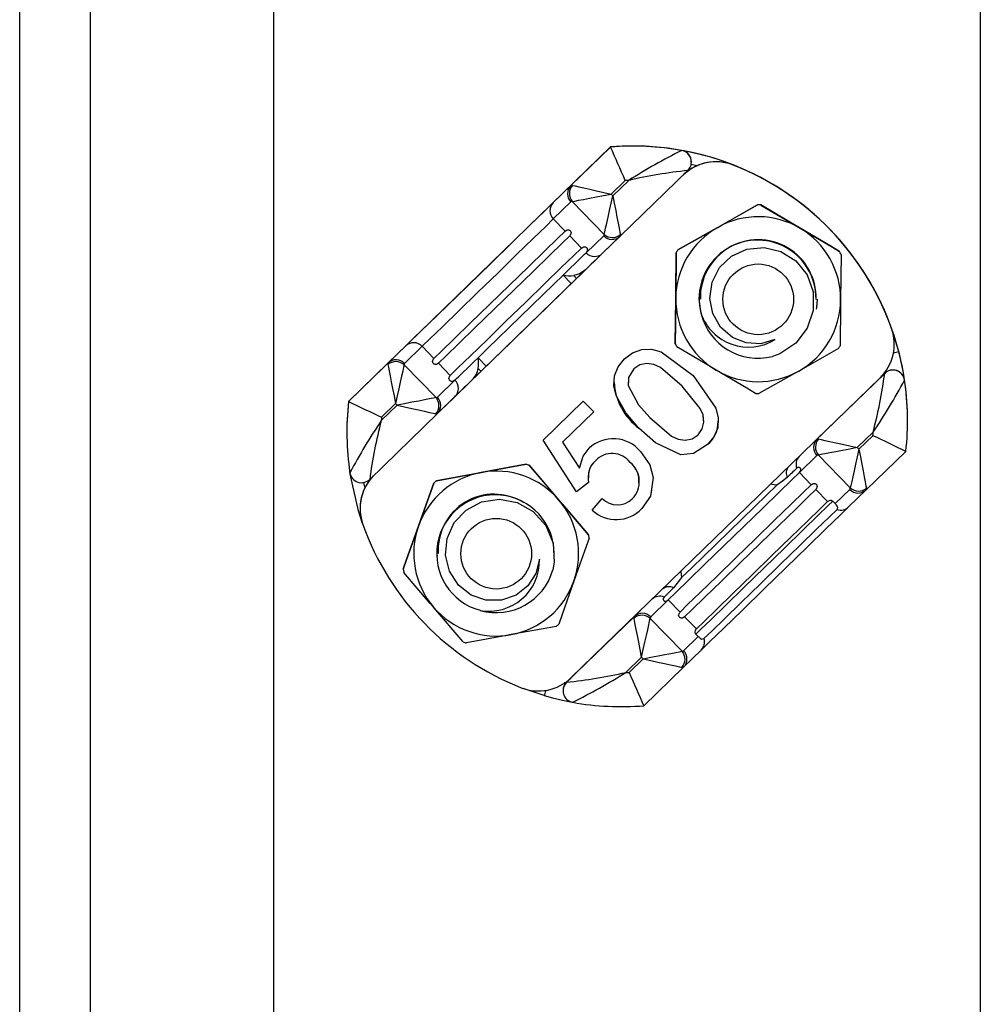
# Model space of a CAD drawing. Extents: x 228 to 448, y 105 to 295.
# Drawn here: x 285 to 293, y 181 to 189 of the extents above; entities that cross this region are included whole.
import ezdxf

# ---------------------------------------------------------------- set-up
doc = ezdxf.new("R2010")
doc.units = 0
doc.header["$MEASUREMENT"] = 0
doc.layers.get('0').update_dxf_attribs({"linetype": 'CONTINUOUS'})

# ---------------------------------------------------------------- blocks, each defined once
blk = doc.blocks.new('ALÇAT')
for p, q in [((53.4575, 26.0397), (53.4575, 98.0349)), ((54.0575, 26.0397), (54.0575, 98.0349)), ((55.6135, 83.1298), (55.6135, 27.1336)), ((61.6131, 83.1298), (61.6131, 27.1336))]:
    blk.add_line(p, q)
at = {"linetype": 'Continuous'}
for p, q in [((58.4737, 81.4991), (56.2495, 79.34)), ((58.1368, 81.1714), (58.4737, 81.4984)), ((58.4737, 81.4991), (58.4737, 81.4984)), ((59.0779, 81.4693), (59.0779, 81.4697)), ((59.207, 81.3397), (59.1582, 81.3514)), ((59.1602, 81.3709), (59.1602, 81.3713)), ((59.5143, 81.3463), (59.5143, 81.346)), ((59.1299, 81.2992), (58.5547, 80.7409)), ((57.988, 81.0272), (58.1368, 81.1714)), ((58.5983, 81.2151), (58.4794, 81.0997)), ((58.4933, 81.0853), (58.6278, 81.2158)), ((58.4794, 81.0997), (58.4933, 81.0853)), ((59.9623, 81.1124), (59.9623, 81.1122)), ((58.1369, 81.0321), (57.9881, 80.8878)), ((58.4198, 80.7572), (58.1491, 81.036)), ((59.721, 81.0069), (59.3836, 80.8167)), ((59.721, 81.0068), (59.721, 81.0069)), ((59.7502, 81.0066), (59.7502, 81.0065)), ((58.088, 80.7849), (57.9881, 80.8878)), ((58.2273, 80.6414), (58.1274, 80.7443)), ((58.2667, 80.6008), (58.4155, 80.7451)), ((58.5547, 80.7409), (58.4059, 80.5967)), ((59.0463, 80.6264), (59.3836, 80.8166)), ((58.499, 80.6869), (57.0599, 79.29)), ((59.0314, 80.6014), (59.0274, 80.2142)), ((59.0314, 80.6013), (59.0314, 80.6014)), ((59.0463, 80.6266), (59.0463, 80.6264)), ((60.4169, 80.6123), (60.4169, 80.6125)), ((60.4313, 80.5869), (60.4273, 80.1996)), ((60.4313, 80.587), (60.4313, 80.5869)), ((58.1403, 80.3389), (58.0706, 80.4107)), ((58.1615, 80.4073), (58.1854, 80.3827)), ((60.6388, 80.4155), (60.6387, 80.4153)), ((60.6388, 80.4155), (60.6388, 80.4153)), ((59.0235, 79.8268), (59.0274, 80.214)), ((59.2426, 80.0853), (59.2274, 80.2075)), ((59.2277, 80.1911), (59.2274, 80.2073)), ((59.2274, 80.2068), (59.2274, 80.2067)), ((59.2274, 80.2068), (59.2274, 80.2068)), ((59.2274, 80.2067), (59.2274, 80.2067)), ((59.2274, 80.2066), (59.2274, 80.2066)), ((59.2274, 80.2066), (59.2274, 80.2066)), ((59.2274, 80.2065), (59.2274, 80.2065)), ((59.2274, 80.2065), (59.2274, 80.2065)), ((59.2274, 80.2064), (59.2274, 80.2063)), ((59.2274, 80.2064), (59.2274, 80.2064)), ((59.2274, 80.2063), (59.2274, 80.2063)), ((59.2274, 80.2062), (59.2274, 80.2062)), ((59.2274, 80.2062), (59.2274, 80.2062)), ((59.2274, 80.2061), (59.2274, 80.2061)), ((59.2274, 80.2061), (59.2274, 80.2061)), ((59.2274, 80.206), (59.2274, 80.2059)), ((59.2274, 80.206), (59.2274, 80.206)), ((60.2273, 80.2068), (60.2273, 80.2068)), ((60.2273, 80.2068), (60.2273, 80.2068)), ((60.2273, 80.2067), (60.2273, 80.2067)), ((60.2273, 80.2067), (60.2273, 80.2067)), ((60.2273, 80.2066), (60.2273, 80.2066)), ((60.2273, 80.2065), (60.2273, 80.2066)), ((60.2273, 80.2065), (60.2273, 80.2065)), ((60.2273, 80.2064), (60.2273, 80.2064)), ((60.2273, 80.2064), (60.2273, 80.2064)), ((60.2273, 80.2063), (60.2273, 80.2063)), ((60.2273, 80.2063), (60.2273, 80.2063)), ((60.2273, 80.2062), (60.2273, 80.2062)), ((60.2273, 80.2062), (60.2273, 80.2062)), ((60.2273, 80.2061), (60.2273, 80.2061)), ((60.2273, 80.206), (60.2273, 80.2061)), ((60.2273, 80.206), (60.2273, 80.206)), ((60.8595, 79.9602), (60.8595, 79.9605)), ((59.0235, 79.8269), (59.0235, 79.8268)), ((60.8829, 79.8256), (60.8829, 79.8258)), ((56.5864, 79.6663), (56.7352, 79.8111)), ((56.8744, 79.8069), (56.7256, 79.6622)), ((56.9743, 79.7039), (56.8744, 79.8069)), ((60.4085, 79.7873), (60.0711, 79.5971)), ((56.2495, 79.3393), (56.5864, 79.6663)), ((56.7213, 79.65), (56.992, 79.3712)), ((57.1136, 79.5604), (57.0137, 79.6634)), ((57.3491, 79.7103), (57.4187, 79.6385)), ((57.3736, 79.5947), (57.3497, 79.6193)), ((58.6715, 79.6157), (58.6715, 79.6157)), ((60.2263, 79.0189), (60.8014, 79.5772)), ((60.8014, 79.5775), (60.7696, 79.5466)), ((60.8014, 79.5772), (60.8014, 79.5775)), ((57.0042, 79.3752), (57.153, 79.5199)), ((58.1405, 76.9944), (60.7615, 79.5386)), ((60.9699, 79.5206), (60.9699, 79.5202)), ((59.0828, 79.4701), (59.0828, 79.4701)), ((56.2495, 79.34), (56.2495, 79.3393)), ((56.6478, 79.3218), (56.5289, 79.2063)), ((56.6617, 79.3074), (56.6478, 79.3218)), ((57.1531, 79.3806), (57.0042, 79.2359)), ((57.9019, 79.0117), (58.2423, 79.342)), ((58.2423, 79.342), (58.3316, 79.2501)), ((57.0042, 79.2359), (56.4291, 78.6776)), ((56.5273, 79.1769), (56.6617, 79.3074)), ((58.3316, 79.2501), (58.0664, 78.9926)), ((58.3316, 79.2501), (58.0664, 78.9927)), ((59.2652, 79.1749), (59.2652, 79.1749)), ((60.9956, 79.1755), (60.9956, 79.1762)), ((56.2349, 79.0799), (56.2349, 79.0792)), ((58.7151, 79.1126), (58.7151, 79.1126)), ((60.7032, 79.0777), (60.5688, 78.9472)), ((58.1855, 78.5723), (57.9019, 79.0117)), ((58.1855, 78.5723), (57.9019, 79.0117)), ((58.0664, 78.9927), (58.0664, 78.9926)), ((58.0664, 78.9926), (58.2103, 78.7714)), ((60.1706, 78.965), (60.2263, 79.0189)), ((60.5827, 78.9328), (60.7016, 79.0483)), ((59.2975, 78.9728), (59.2975, 78.9728)), ((60.5688, 78.9472), (60.5827, 78.9328)), ((60.981, 78.9154), (60.6441, 78.5884)), ((58.3467, 78.8359), (58.3467, 78.8359)), ((58.6411, 78.8208), (58.6411, 78.8208)), ((59.0701, 78.8864), (59.0701, 78.8864)), ((60.2263, 78.8796), (60.0775, 78.7354)), ((60.5092, 78.6047), (60.2386, 78.8836)), ((56.9948, 78.6655), (57.3756, 78.736)), ((57.7564, 78.8067), (57.3756, 78.7362)), ((57.7564, 78.8066), (57.7564, 78.8067)), ((57.7839, 78.797), (57.7839, 78.7969)), ((57.7839, 78.7969), (58.0354, 78.5024)), ((60.1774, 78.6325), (60.0775, 78.7354)), ((56.3765, 78.6511), (56.3867, 78.602)), ((56.9948, 78.6656), (56.9948, 78.6655)), ((58.2864, 78.6524), (58.1855, 78.5723)), ((58.2864, 78.6524), (58.1855, 78.5723)), ((58.7209, 78.6481), (58.7209, 78.6481)), ((56.9726, 78.6465), (56.9726, 78.6466)), ((58.1855, 78.5723), (58.1855, 78.5723)), ((60.3167, 78.489), (60.2168, 78.5919)), ((60.38, 78.4716), (60.5049, 78.5926)), ((60.6441, 78.5884), (60.4953, 78.4442)), ((58.2869, 78.208), (58.0354, 78.5025)), ((58.3192, 78.4162), (58.4022, 78.5147)), ((60.3603, 78.4919), (60.38, 78.4716)), ((56.3476, 78.4296), (56.3476, 78.4294)), ((58.7385, 78.4302), (58.7385, 78.4302)), ((58.2869, 78.2079), (58.2869, 78.208)), ((58.2922, 78.1793), (58.2922, 78.1792)), ((57.0036, 78.0265), (57.0032, 78.0479)), ((57.0032, 78.0478), (57.0032, 78.0478)), ((57.0036, 78.0263), (57.0032, 78.0478)), ((57.0032, 78.0477), (57.0032, 78.0476)), ((57.0032, 78.0477), (57.0032, 78.0477)), ((57.0032, 78.0476), (57.0032, 78.0476)), ((57.0032, 78.0475), (57.0032, 78.0475)), ((57.0032, 78.0475), (57.0032, 78.0475)), ((57.0032, 78.0474), (57.0032, 78.0474)), ((57.0032, 78.0474), (57.0032, 78.0474)), ((57.0032, 78.0473), (57.0032, 78.0472)), ((57.0032, 78.0473), (57.0032, 78.0473)), ((57.0032, 78.0472), (57.0032, 78.0472)), ((57.0032, 78.0471), (57.0032, 78.0471)), ((57.0032, 78.0471), (57.0032, 78.0471)), ((57.0032, 78.047), (57.0032, 78.047)), ((57.0032, 78.047), (57.0032, 78.047)), ((57.0032, 78.0469), (57.0032, 78.0469)), ((56.7141, 77.9165), (56.7141, 77.9164)), ((59.0694, 77.8961), (59.0773, 77.8434)), ((58.9638, 77.6544), (58.815, 77.5097)), ((59.0637, 77.5515), (58.9638, 77.6544)), ((57.2224, 77.2987), (56.9709, 77.5932)), ((58.6758, 77.5139), (58.7315, 77.568)), ((58.1006, 76.9556), (58.6758, 77.5139)), ((58.8107, 77.4975), (59.0814, 77.2187)), ((59.203, 77.408), (59.1031, 77.5109)), ((58.0115, 77.4301), (57.6307, 77.3595)), ((59.0936, 77.2227), (59.2185, 77.3441)), ((59.2185, 77.3441), (59.1988, 77.3644)), ((59.2425, 77.2281), (59.0937, 77.0834)), ((58.7372, 77.1693), (58.6027, 77.0388)), ((58.6322, 77.0395), (58.7511, 77.155)), ((58.7511, 77.155), (58.7372, 77.1693)), ((59.0937, 77.0834), (58.7568, 76.7564)), ((58.1322, 76.9866), (58.1006, 76.9559)), ((57.9112, 76.8427), (57.7312, 76.9034)), ((58.1006, 76.9559), (58.1006, 76.9556)), ((58.0703, 76.8841), (58.0703, 76.8838))]:
    blk.add_line(p, q, dxfattribs=at)
for points in [[(58.1512, 81.1732), (58.1725, 81.1684), (58.2048, 81.1612), (58.2469, 81.1517), (58.2973, 81.1404), (58.3543, 81.1277), (58.4157, 81.1139), (58.4794, 81.0997)], [(58.1491, 81.036), (58.1706, 81.0402), (58.2031, 81.0464), (58.2455, 81.0546), (58.2962, 81.0643), (58.3535, 81.0754), (58.4153, 81.0873), (58.4794, 81.0997)], [(58.4198, 80.7572), (58.4246, 80.7785), (58.4318, 80.8108), (58.4412, 80.8529), (58.4525, 80.9033), (58.4653, 80.9602), (58.479, 81.0216), (58.4933, 81.0853)], [(58.4933, 81.0853), (58.5056, 81.0212), (58.5176, 80.9595), (58.5286, 80.9022), (58.5384, 80.8515), (58.5466, 80.8091), (58.5528, 80.7766), (58.557, 80.7552)], [(56.7352, 79.8111), (56.8077, 79.8815), (56.9279, 79.9983), (57.0855, 80.1513), (57.2668, 80.3273), (57.4564, 80.5113), (57.6377, 80.6873), (57.7953, 80.8402), (57.9155, 80.9569), (57.988, 81.0272)], [(59.3836, 80.8166), (59.4201, 80.8371), (59.721, 81.0068)], [(60.0836, 80.8095), (59.9885, 80.8657), (59.7502, 81.0066)], [(59.7502, 81.0065), (59.9885, 80.8656), (60.0836, 80.8094)], [(57.9881, 80.8878), (57.9236, 80.8253), (57.8168, 80.7217), (57.6767, 80.5857), (57.5155, 80.4293), (57.347, 80.2658), (57.1858, 80.1093), (57.0458, 79.9733), (56.9389, 79.8695), (56.8744, 79.8069)], [(56.9743, 79.7039), (57.0388, 79.7666), (57.1456, 79.8703), (57.2857, 80.0063), (57.4469, 80.1628), (57.6154, 80.3264), (57.7766, 80.4828), (57.9167, 80.6188), (58.0235, 80.7224), (58.088, 80.7849)], [(58.1274, 80.7443), (58.0629, 80.6818), (57.956, 80.5782), (57.816, 80.4422), (57.6548, 80.2858), (57.4863, 80.1223), (57.3251, 79.9658), (57.185, 79.8298), (57.0782, 79.726), (57.0137, 79.6634)], [(58.088, 80.7849), (58.1051, 80.7951), (58.118, 80.7955), (58.1226, 80.794), (58.1263, 80.7921), (58.1285, 80.7906), (58.1305, 80.789), (58.1321, 80.7873), (58.1335, 80.7856), (58.1352, 80.7832), (58.1372, 80.7794), (58.1392, 80.7705), (58.1304, 80.7476), (58.1274, 80.7443)], [(59.3836, 80.8167), (59.3472, 80.7962), (59.0463, 80.6266)], [(60.4169, 80.6125), (60.3431, 80.6561), (60.0836, 80.8095)], [(60.0836, 80.8094), (60.3431, 80.656), (60.4169, 80.6123)], [(57.1136, 79.5604), (57.1781, 79.6231), (57.2849, 79.7268), (57.425, 79.8628), (57.5862, 80.0194), (57.7547, 80.1829), (57.9159, 80.3393), (58.0559, 80.4753), (58.1628, 80.5789), (58.2273, 80.6414)], [(58.0706, 80.4107), (58.1054, 80.4445), (58.1377, 80.4758), (58.1672, 80.5044), (58.1936, 80.53), (58.217, 80.5527), (58.237, 80.5721), (58.2536, 80.5882), (58.2667, 80.6008)], [(58.2273, 80.6414), (58.2444, 80.6516), (58.2573, 80.652), (58.2619, 80.6505), (58.2656, 80.6486), (58.2678, 80.6471), (58.2697, 80.6455), (58.2714, 80.6438), (58.2728, 80.6421), (58.2745, 80.6397), (58.2765, 80.6359), (58.2785, 80.627), (58.2697, 80.6041), (58.2667, 80.6008)], [(58.4059, 80.5967), (58.3953, 80.5864), (58.3824, 80.5739), (58.3673, 80.5592), (58.35, 80.5425), (58.3307, 80.5237), (58.3093, 80.503), (58.286, 80.4803), (58.2608, 80.4559)], [(59.0274, 80.214), (59.0279, 80.2558), (59.0314, 80.6013)], [(59.87, 79.8645), (59.7497, 79.8295), (59.6246, 79.8364), (59.5085, 79.8832), (59.4084, 79.9695), (59.3424, 80.0843), (59.3174, 80.2142), (59.3364, 80.351), (59.4, 80.4751), (59.5008, 80.5715), (59.6313, 80.6323), (59.7771, 80.6471), (59.9197, 80.613), (60.0465, 80.5331), (60.1426, 80.4131), (60.1936, 80.2682), (60.1952, 80.1123), (60.1443, 79.9598), (60.0457, 79.8328), (59.9105, 79.7437), (59.848, 79.7207)], [(57.2897, 79.5133), (57.3242, 79.5468), (57.4751, 79.6932), (57.627, 79.8407), (57.7795, 79.9887), (57.932, 80.1367), (58.0839, 80.2842), (58.2348, 80.4306), (58.2747, 80.4694)], [(57.3491, 79.7103), (57.4298, 79.7886), (57.5185, 79.8748), (57.6128, 79.9663), (57.7098, 80.0605), (57.8069, 80.1547), (57.9012, 80.2462), (57.9899, 80.3324), (58.0706, 80.4107)], [(58.2608, 80.4559), (58.21, 80.421), (58.1615, 80.4073)], [(59.2274, 80.2068), (59.2324, 80.2772), (59.2376, 80.3072)], [(59.0274, 80.2142), (59.027, 80.1724), (59.0235, 79.8269)], [(60.2273, 80.207), (60.2224, 80.1366), (60.2202, 80.1227)], [(60.2273, 80.2068), (60.2224, 80.1365), (60.2202, 80.1226)], [(60.2273, 80.2071), (60.222, 80.1346), (60.2218, 80.1335)], [(60.4273, 80.1996), (60.4269, 80.1578), (60.4233, 79.8124)], [(58.5921, 79.6995), (58.6595, 79.7507), (58.7385, 79.7812), (58.8229, 79.7836), (58.9041, 79.7594), (59.1751, 79.5591)], [(59.3712, 79.6043), (59.2761, 79.6605), (59.0378, 79.8014)], [(56.5841, 79.6521), (56.5883, 79.6306), (56.5945, 79.5981), (56.6027, 79.5557), (56.6125, 79.5049), (56.6235, 79.4476), (56.6355, 79.3859), (56.6478, 79.3218)], [(56.7213, 79.65), (56.7165, 79.6287), (56.7093, 79.5964), (56.6998, 79.5542), (56.6886, 79.5038), (56.6758, 79.4469), (56.6621, 79.3855), (56.6478, 79.3218)], [(57.0137, 79.6634), (56.9966, 79.6531), (56.9837, 79.6528), (56.9791, 79.6542), (56.9754, 79.6561), (56.9732, 79.6576), (56.9712, 79.6593), (56.9696, 79.6609), (56.9681, 79.6626), (56.9665, 79.665), (56.9645, 79.6688), (56.9625, 79.6777), (56.9713, 79.7007), (56.9743, 79.7039)], [(57.153, 79.5199), (57.1661, 79.5325), (57.1827, 79.5487), (57.2027, 79.5681), (57.226, 79.5908), (57.2525, 79.6165), (57.282, 79.6451), (57.3142, 79.6764), (57.3491, 79.7103)], [(58.7151, 79.1126), (58.6045, 79.2413), (58.5216, 79.3889), (58.5018, 79.4713), (58.5062, 79.5557), (58.5387, 79.6338), (58.5921, 79.6995)], [(59.0828, 79.4701), (58.897, 79.6278), (58.8417, 79.6534), (58.7814, 79.6617), (58.7219, 79.6496), (58.6715, 79.6157)], [(59.0828, 79.4701), (58.897, 79.6278), (58.8417, 79.6534), (58.7814, 79.6617), (58.7219, 79.6496), (58.6715, 79.6157)], [(58.6715, 79.6157), (58.6274, 79.5418), (58.6237, 79.4739)], [(58.6715, 79.6157), (58.6274, 79.5419), (58.6252, 79.5011)], [(59.7046, 79.4072), (59.6307, 79.4509), (59.3712, 79.6043)], [(60.0711, 79.5971), (60.0347, 79.5766), (59.7337, 79.4069)], [(57.153, 79.5199), (57.1359, 79.5097), (57.123, 79.5093), (57.1184, 79.5107), (57.1147, 79.5126), (57.1125, 79.5141), (57.1105, 79.5158), (57.1089, 79.5174), (57.1074, 79.5191), (57.1058, 79.5215), (57.1038, 79.5253), (57.1018, 79.5342), (57.1106, 79.5572), (57.1136, 79.5604)], [(57.2982, 79.5215), (57.273, 79.4971), (57.2497, 79.4744), (57.2283, 79.4537), (57.209, 79.4349), (57.1917, 79.4181), (57.1766, 79.4034), (57.1637, 79.3909), (57.1531, 79.3806)], [(59.1751, 79.5591), (59.3683, 79.283), (59.388, 79.2006), (59.3835, 79.1163), (59.351, 79.0383), (59.2975, 78.9728)], [(58.6237, 79.4739), (58.7105, 79.3116), (58.8068, 79.2022)], [(59.2171, 79.0556), (59.2518, 79.1052), (59.2649, 79.1643), (59.2588, 79.2247), (59.2347, 79.2805), (59.0828, 79.4701)], [(59.2639, 79.1749), (59.2588, 79.2247), (59.2347, 79.2805), (59.0828, 79.4701)], [(56.2495, 79.34), (56.2358, 79.1446), (56.2349, 79.0799)], [(56.992, 79.3712), (56.9705, 79.367), (56.938, 79.3607), (56.8956, 79.3526), (56.8449, 79.3428), (56.7876, 79.3317), (56.7258, 79.3198), (56.6617, 79.3074)], [(56.6617, 79.3074), (56.7254, 79.2932), (56.7868, 79.2794), (56.8437, 79.2667), (56.8942, 79.2554), (56.9363, 79.246), (56.9686, 79.2388), (56.9899, 79.234)], [(58.8068, 79.2022), (58.9918, 79.0446), (59.0469, 79.0187), (59.1071, 79.0109), (59.1666, 79.0222), (59.2171, 79.0556)], [(59.0701, 78.8864), (58.8554, 78.9874), (58.7151, 79.1126)], [(59.0701, 78.8864), (58.8554, 78.9874), (58.7151, 79.1126)], [(60.2406, 79.0207), (60.2619, 79.0159), (60.2942, 79.0087), (60.3363, 78.9992), (60.3868, 78.9879), (60.4437, 78.9752), (60.5051, 78.9614), (60.5688, 78.9472)], [(58.2103, 78.7714), (58.2414, 78.875), (58.2918, 78.9434)], [(58.7278, 78.9155), (58.8074, 78.8004), (58.8361, 78.6941)], [(59.2975, 78.9728), (59.1795, 78.898), (59.0701, 78.8864)], [(59.2975, 78.9728), (59.1795, 78.898), (59.0701, 78.8864)], [(60.5688, 78.9472), (60.5047, 78.9348), (60.4429, 78.9229), (60.3856, 78.9119), (60.3349, 78.9021), (60.2925, 78.8939), (60.26, 78.8877), (60.2386, 78.8836)], [(60.5827, 78.9328), (60.5684, 78.8692), (60.5547, 78.8078), (60.5419, 78.7508), (60.5307, 78.7004), (60.5212, 78.6583), (60.514, 78.626), (60.5092, 78.6047)], [(60.5827, 78.9328), (60.595, 78.8688), (60.607, 78.807), (60.618, 78.7497), (60.6278, 78.699), (60.636, 78.6566), (60.6422, 78.6241), (60.6464, 78.6027)], [(56.3679, 78.3038), (56.3327, 78.4117), (56.2606, 78.7349)], [(57.3756, 78.7362), (57.3345, 78.7286), (56.9948, 78.6656)], [(57.3756, 78.736), (57.4167, 78.7436), (57.7564, 78.8066)], [(58.0354, 78.5025), (58.0082, 78.5343), (57.7839, 78.797)], [(60.0775, 78.7354), (60.013, 78.6729), (59.9062, 78.5692), (59.7661, 78.4333), (59.6049, 78.2768), (59.4364, 78.1133), (59.2752, 77.9568), (59.1352, 77.8208), (59.0283, 77.717), (58.9638, 77.6544)], [(60.0546, 78.7718), (60.0481, 78.7654), (60.0405, 78.7581), (60.0318, 78.7497), (60.0222, 78.7404), (60.0116, 78.7301), (60.0001, 78.7189), (59.9876, 78.7068), (59.9742, 78.6938)], [(60.0775, 78.7354), (60.0881, 78.7524), (60.0891, 78.7579), (60.0882, 78.7657), (60.087, 78.7689), (60.0863, 78.7702), (60.0855, 78.7717), (60.0847, 78.7728), (60.0835, 78.7741), (60.0817, 78.7759), (60.077, 78.7787), (60.0623, 78.7774), (60.0546, 78.7718)], [(58.8361, 78.6941), (58.8133, 78.534), (58.7385, 78.4302)], [(59.9742, 78.6938), (59.933, 78.6636), (59.8852, 78.6277)], [(56.9726, 78.6466), (56.8802, 78.3857), (56.8433, 78.2816)], [(56.8433, 78.2814), (56.8802, 78.3855), (56.9726, 78.6465)], [(58.8207, 78.586), (58.8133, 78.534), (58.7385, 78.4302)], [(59.0637, 77.5515), (59.1282, 77.6141), (59.2351, 77.7179), (59.3751, 77.8539), (59.5363, 78.0104), (59.7048, 78.1739), (59.866, 78.3304), (60.0061, 78.4663), (60.1129, 78.57), (60.1774, 78.6325)], [(59.0773, 77.8434), (59.1641, 77.9277), (59.2629, 78.0236), (59.3699, 78.1276), (59.4813, 78.2356), (59.5926, 78.3437), (59.6997, 78.4476), (59.7985, 78.5435), (59.8852, 78.6277)], [(60.2168, 78.5919), (60.1523, 78.5294), (60.0455, 78.4257), (59.9054, 78.2898), (59.7442, 78.1333), (59.5757, 77.9698), (59.4145, 77.8133), (59.2745, 77.6773), (59.1676, 77.5735), (59.1031, 77.5109)], [(59.8852, 78.6277), (59.8771, 78.6283), (59.8334, 78.6377)], [(60.1774, 78.6325), (60.1945, 78.6426), (60.2074, 78.643), (60.212, 78.6416), (60.2157, 78.6397), (60.2179, 78.6381), (60.2199, 78.6365), (60.2215, 78.6348), (60.223, 78.6331), (60.2246, 78.6307), (60.2266, 78.6269), (60.2286, 78.618), (60.2198, 78.5951), (60.2168, 78.5919)], [(57.8701, 77.9997), (57.8403, 77.878), (57.7718, 77.7731), (57.6733, 77.696), (57.5484, 77.6524), (57.416, 77.6527), (57.291, 77.696), (57.182, 77.7808), (57.1063, 77.898), (57.0732, 78.0334), (57.0859, 78.1769), (57.146, 78.3105), (57.2468, 78.417), (57.3794, 78.4869), (57.5313, 78.5101), (57.6823, 78.4818), (57.8182, 78.4052), (57.9247, 78.2849), (57.9855, 78.136), (57.995, 77.9744), (57.9836, 77.9087)], [(58.0354, 78.5024), (58.0625, 78.4706), (58.2869, 78.2079)], [(59.1988, 77.3644), (59.2375, 77.402), (59.3243, 77.4863), (59.4515, 77.6099), (59.6079, 77.7617), (59.7795, 77.9283), (59.9512, 78.0949), (60.1076, 78.2467), (60.2348, 78.3702), (60.3216, 78.4544), (60.3603, 78.4919)], [(59.203, 77.408), (59.2675, 77.4706), (59.3743, 77.5744), (59.5144, 77.7104), (59.6756, 77.8669), (59.8441, 78.0304), (60.0053, 78.1869), (60.1454, 78.3228), (60.2522, 78.4265), (60.3167, 78.489)], [(60.3167, 78.489), (60.3338, 78.4991), (60.3396, 78.5001), (60.3443, 78.4999), (60.3481, 78.4991), (60.353, 78.4972), (60.3554, 78.4959), (60.3582, 78.4938), (60.36, 78.4922), (60.3603, 78.4919)], [(60.4953, 78.4442), (60.4228, 78.3739), (60.3026, 78.2572), (60.145, 78.1043), (59.9637, 77.9283), (59.7741, 77.7443), (59.5928, 77.5683), (59.4352, 77.4153), (59.315, 77.2985), (59.2425, 77.2281)], [(59.267, 77.3258), (59.3324, 77.3893), (59.4408, 77.4946), (59.5829, 77.6326), (59.7465, 77.7914), (59.9174, 77.9573), (60.081, 78.1161), (60.2231, 78.254), (60.3315, 78.3592), (60.3969, 78.4226)], [(60.3969, 78.4226), (60.4002, 78.4266), (60.4025, 78.4386), (60.3975, 78.4503), (60.3913, 78.4589), (60.3875, 78.4635), (60.3825, 78.469), (60.38, 78.4716)], [(56.8433, 78.2816), (56.7427, 77.9974), (56.7141, 77.9165)], [(56.7141, 77.9164), (56.7427, 77.9973), (56.8433, 78.2814)], [(58.2922, 78.1792), (58.1998, 77.9182), (58.1629, 77.8141)], [(56.9709, 77.5932), (56.9437, 77.625), (56.7194, 77.8877)], [(58.1629, 77.8141), (58.0623, 77.5299), (58.0337, 77.4491)], [(59.0773, 77.8434), (59.0407, 77.7977), (59.0086, 77.7565)], [(59.0086, 77.7565), (58.9952, 77.7434), (58.9827, 77.7313), (58.9711, 77.7201), (58.9605, 77.7098), (58.9509, 77.7004), (58.9423, 77.6921), (58.9347, 77.6847), (58.9281, 77.6783)], [(58.9281, 77.6783), (58.9208, 77.6675), (58.92, 77.6579), (58.9234, 77.651), (58.9249, 77.6494), (58.9261, 77.6484), (58.9272, 77.6475), (58.9285, 77.6466), (58.93, 77.6458), (58.932, 77.6449), (58.9365, 77.6437), (58.9484, 77.6447), (58.9638, 77.6544)], [(58.7372, 77.1693), (58.7249, 77.2334), (58.7129, 77.2952), (58.7019, 77.3525), (58.6921, 77.4032), (58.6839, 77.4456), (58.6777, 77.4781), (58.6735, 77.4996)], [(58.7372, 77.1693), (58.7515, 77.233), (58.7652, 77.2944), (58.778, 77.3513), (58.7893, 77.4018), (58.7987, 77.4439), (58.8059, 77.4762), (58.8107, 77.4975)], [(59.1031, 77.5109), (59.086, 77.5007), (59.0731, 77.5003), (59.0685, 77.5017), (59.0648, 77.5036), (59.0626, 77.5051), (59.0606, 77.5068), (59.059, 77.5084), (59.0576, 77.5101), (59.0559, 77.5125), (59.0539, 77.5163), (59.0519, 77.5253), (59.0607, 77.5482), (59.0637, 77.5515)], [(59.1988, 77.3644), (59.1972, 77.3662), (59.1955, 77.3684), (59.1936, 77.3718), (59.1914, 77.3795), (59.1956, 77.3985), (59.203, 77.408)], [(57.6307, 77.3595), (57.5896, 77.3519), (57.2499, 77.289)], [(59.2185, 77.3441), (59.223, 77.3396), (59.2279, 77.335), (59.2347, 77.3293), (59.2471, 77.3218), (59.267, 77.3258)], [(58.7511, 77.155), (58.8152, 77.1673), (58.877, 77.1792), (58.9343, 77.1903), (58.985, 77.2001), (59.0274, 77.2083), (59.0599, 77.2145), (59.0814, 77.2187)], [(58.7511, 77.155), (58.8148, 77.1407), (58.8762, 77.127), (58.9332, 77.1142), (58.9836, 77.1029), (59.0257, 77.0935), (59.058, 77.0863), (59.0793, 77.0815)], [(57.9239, 76.8862), (57.9236, 76.8853), (57.9194, 76.8708), (57.9159, 76.8588), (57.9133, 76.85), (57.9117, 76.8445), (57.9112, 76.8427)], [(57.9113, 76.8431), (57.9813, 76.8233), (58.0668, 76.8029), (58.1209, 76.7917), (58.1471, 76.7867), (58.1519, 76.7859), (58.1519, 76.7859)]]:
    blk.add_lwpolyline(points, dxfattribs=at)
for centre in [(59.7274, 80.2059), (57.5031, 78.0468)]:
    blk.add_circle(centre, 0.3, dxfattribs=at)
for centre, radius, start, end in [((58.6648, 79.1762), 2.3307, 56.17335, 94.7037), ((58.6648, 79.1755), 2.3307, 79.79063, 94.70324), ((46.4142, 76.0269), 13.2427, 23.06517, 24.40416), ((61.5228, 76.6011), 5.4477, 116.66636, 122.10217), ((59.0639, 81.375), 0.0957, 357.77491, 81.57612), ((58.6648, 79.1759), 2.3307, 14.60497, 79.79091), ((59.0602, 81.3709), 0.1, 314.1477, 79.79123), ((59.3686, 80.9735), 0.4, 68.62556, 134.14836), ((59.3686, 80.9738), 0.4, 68.62636, 132.13707), ((58.6648, 79.1759), 2.3307, 19.67157, 68.62451), ((58.6648, 79.1756), 2.3307, 19.67157, 68.62451), ((59.5718, 77.0823), 4.24, 95.98303, 102.86499), ((58.2066, 81.1018), 0.0985, 135.03349, 225.00393), ((58.2287, 81.1034), 0.1043, 138.00939, 220.28691), ((58.1457, 81.1587), 0.0155, 69.36976, 124.92797), ((58.6666, 79.0961), 2.1201, 91.04893, 91.84598), ((58.6649, 79.176), 2.3306, 32.12184, 56.17443), ((58.0577, 80.9575), 0.0985, 135.03362, 225.00384), ((58.1477, 81.0195), 0.0166, 85.10005, 130.64805), ((59.7273, 80.1953), 0.8116, 88.38484, 90.44476), ((59.7273, 80.1952), 0.8116, 88.38484, 90.44476), ((59.7274, 80.2068), 0.6999, 59.40957, 119.41074), ((58.4032, 80.7563), 0.0166, 317.57019, 3.10785), ((58.4872, 80.8126), 0.0985, 223.28779, 313.27089), ((58.4896, 80.8347), 0.1042, 228.00589, 310.29132), ((58.5424, 80.7501), 0.0154, 323.19501, 18.93108), ((59.7274, 80.2068), 0.7, 119.41109, 179.41063), ((59.7274, 80.2068), 0.6999, 359.41011, 59.41119), ((59.7222, 80.212), 0.4964, 359.25547, 194.96961), ((59.7274, 80.2202), 0.4914, 358.3828, 181.51413), ((59.7274, 80.2202), 0.4914, 358.3828, 181.51413), ((59.7274, 80.2201), 0.4914, 358.3828, 181.51413), ((59.7274, 80.22), 0.4914, 358.3828, 181.51413), ((59.7274, 80.2201), 0.4914, 358.3828, 181.51413), ((59.7274, 80.2199), 0.4914, 358.3828, 181.51413), ((59.7274, 80.22), 0.4914, 358.3828, 181.51413), ((59.7274, 80.2198), 0.4914, 358.3828, 181.51413), ((59.7274, 80.2198), 0.4914, 358.3828, 181.51413), ((59.7274, 80.2197), 0.4914, 358.3828, 181.51413), ((59.7274, 80.2196), 0.4914, 358.3828, 181.51413), ((59.7274, 80.2197), 0.4914, 358.3828, 181.51413), ((59.7274, 80.2195), 0.4914, 358.3828, 181.51413), ((59.7274, 80.2196), 0.4914, 358.3828, 181.51413), ((59.7274, 80.2195), 0.4914, 358.3828, 181.51413), ((58.3384, 80.6684), 0.0985, 223.29154, 313.27204), ((59.7295, 80.2057), 0.8025, 148.36751, 150.45083), ((59.7295, 80.2056), 0.8025, 148.36751, 150.45083), ((59.7315, 80.2092), 0.7953, 28.36319, 30.46518), ((59.7315, 80.2091), 0.7953, 28.36319, 30.46518), ((58.129, 80.7579), 0.3521, 260.45083, 275.28887), ((58.6649, 79.1762), 2.3307, 359.99991, 32.12253), ((59.7274, 80.2068), 0.7, 179.41088, 239.41043), ((59.7274, 80.2068), 0.7, 299.41111, 359.4101), ((59.7274, 80.206), 0.5, 194.14838, 283.95713), ((59.6451, 80.2283), 0.4277, 199.75057, 301.73553), ((60.4829, 79.8256), 0.4, 314.14791, 19.67185), ((60.4829, 79.8258), 0.4, 359.99946, 19.67217), ((56.8027, 79.7393), 0.0985, 43.28617, 133.2612), ((59.7327, 80.2098), 0.806, 208.3712, 210.44551), ((59.7304, 80.2051), 0.7965, 328.35962, 330.45857), ((57.6632, 92.1454), 12.803, 284.53357, 284.73794), ((58.6804, 79.1792), 2.3149, 8.48125, 14.62407), ((56.5988, 79.6571), 0.0155, 143.30292, 198.87125), ((56.6515, 79.5725), 0.1043, 48.01981, 130.2774), ((56.6539, 79.5946), 0.0985, 43.29236, 133.25501), ((56.7379, 79.6509), 0.0167, 137.66036, 183.09715), ((57.0049, 79.6623), 0.3475, 352.90263, 7.94025), ((57.1766, 79.6481), 0.1755, 313.84724, 350.57681), ((59.7274, 80.2068), 0.7, 239.41114, 299.41014), ((56.667, 80.1302), 4.1713, 345.38501, 352.38143), ((60.871, 79.5058), 0.1, 8.50476, 134.14863), ((60.871, 79.5055), 0.1, 8.50476, 134.14863), ((59.7928, 79.7734), 1.0275, 349.01061, 349.53171), ((57.0834, 79.4502), 0.0985, 315.02966, 45.00773), ((59.0242, 79.533), 0.5217, 183.45968, 233.67794), ((56.2136, 82.085), 5.4038, 326.18466, 331.665), ((58.6648, 79.1755), 2.3307, 353.59272, 8.50537), ((59.7274, 80.2185), 0.8116, 268.38484, 270.44476), ((58.5657, 79.0792), 2.3307, 173.59272, 188.50537), ((61.4347, 89.871), 11.7389, 243.78693, 245.29727), ((56.9124, 79.3038), 0.1043, 318.00934, 40.28697), ((56.9933, 79.3878), 0.0166, 265.20505, 310.76424), ((56.9345, 79.3055), 0.0985, 315.02966, 45.00773), ((56.9953, 79.2485), 0.0154, 249.38833, 305.22324), ((61.0423, 76.1533), 5.4339, 146.19122, 151.63968), ((60.5994, 78.1172), 4.2078, 165.41292, 172.34639), ((58.5726, 79.0788), 2.0477, 176.4285, 177.25375), ((59.1384, 79.1633), 0.2482, 309.87858, 1.90074), ((58.6591, 79.1757), 2.0465, 356.42861, 357.25436), ((58.4964, 78.7202), 0.3028, 40.1679, 132.51613), ((60.296, 78.9493), 0.0985, 135.03355, 225.00383), ((60.3181, 78.951), 0.1043, 138.00846, 220.28777), ((60.2351, 79.0062), 0.0155, 69.29999, 124.95084), ((55.2816, 67.2891), 12.9481, 63.88508, 65.25406), ((58.4743, 78.6924), 0.1921, 131.64715, 192.01164), ((58.4506, 78.7086), 0.1643, 129.21339, 186.17457), ((58.4876, 78.7054), 0.1921, 36.92987, 137.18081), ((58.4876, 78.7054), 0.1921, 36.92987, 137.18081), ((58.5104, 78.6591), 0.2078, 315.53367, 51.0504), ((58.5166, 78.666), 0.1987, 354.91549, 51.19311), ((60.1455, 78.8057), 0.097, 137.24565, 200.43289), ((60.2372, 78.8669), 0.0167, 85.20746, 130.54052), ((56.3595, 78.7493), 0.1, 188.5064, 314.14694), ((57.5031, 78.0478), 0.6999, 100.49884, 160.5003), ((57.5031, 78.0478), 0.7, 40.50019, 100.49918), ((57.5001, 78.0394), 0.809, 69.46847, 71.53501), ((57.5001, 78.0392), 0.809, 69.46847, 71.53501), ((60.0501, 78.731), 0.0846, 140.72283, 206.08937), ((56.7476, 78.4294), 0.4, 134.14796, 199.67181), ((56.7476, 78.4296), 0.4, 136.15732, 179.99993), ((57.4959, 78.0564), 0.7888, 129.43654, 131.55595), ((57.4959, 78.0562), 0.7888, 129.43654, 131.55595), ((60.4926, 78.6038), 0.0166, 317.59726, 3.09835), ((60.5766, 78.6602), 0.0985, 223.29154, 313.27205), ((60.579, 78.6822), 0.1042, 228.0023, 310.29492), ((60.6318, 78.5977), 0.0154, 323.17188, 18.9532), ((57.4963, 78.0474), 0.4986, 0.02453, 254.92167), ((57.4844, 78.0777), 0.474, 58.20347, 183.69809), ((57.5031, 78.0478), 0.7, 340.49968, 40.49902), ((58.5311, 78.6429), 0.1817, 224.86242, 314.63704), ((58.5218, 78.6332), 0.297, 226.96339, 316.86564), ((58.5218, 78.6332), 0.297, 226.96339, 316.86564), ((60.4284, 78.514), 0.0967, 250.98436, 313.78063), ((58.5657, 79.0793), 2.3307, 199.67174, 248.62458), ((57.5031, 78.0478), 0.7, 160.49968, 220.49919), ((57.4996, 78.0473), 0.8035, 9.45809, 11.53886), ((57.4996, 78.0471), 0.8035, 9.45809, 11.53886), ((57.4427, 77.9867), 0.4276, 259.74746, 1.73967), ((57.5041, 78.048), 0.8009, 189.4547, 191.54234), ((57.5031, 78.0469), 0.5, 254.14798, 343.95767), ((57.5031, 78.0478), 0.6999, 280.49908, 340.49931), ((58.9691, 77.6817), 0.0845, 62.19828, 127.5652), ((58.8916, 77.5885), 0.097, 67.85353, 131.05007), ((57.5031, 78.0478), 0.7, 220.50019, 280.49918), ((58.6882, 77.5046), 0.0155, 143.28006, 198.89511), ((58.7409, 77.42), 0.1043, 48.00947, 130.28775), ((58.7433, 77.4421), 0.0985, 43.28988, 133.26239), ((58.8274, 77.4984), 0.0167, 137.68673, 183.08741), ((57.5074, 78.0427), 0.7934, 309.45146, 311.55894), ((59.1747, 77.297), 0.0967, 314.51804, 17.312), ((57.5061, 78.0563), 0.8089, 249.46833, 251.53502), ((59.0018, 77.1513), 0.1043, 318.01073, 40.28557), ((59.0827, 77.2353), 0.0167, 265.31243, 310.65699), ((59.024, 77.153), 0.0985, 315.02979, 45.00767), ((59.0847, 77.096), 0.0155, 249.48754, 305.12398), ((57.8619, 77.2814), 0.4, 248.62297, 314.14941), ((57.6758, 81.0771), 4.1434, 275.88465, 282.92689), ((55.7387, 81.6015), 5.3872, 296.62036, 302.11641), ((58.5646, 79.1168), 2.0784, 271.0525, 271.86557), ((69.7846, 81.777), 12.1169, 203.01556, 204.47826), ((58.1703, 76.8841), 0.1, 134.14914, 179.99776), ((58.1703, 76.8838), 0.1, 134.14894, 259.78996), ((57.8712, 78.373), 1.4355, 278.33829, 279.19633), ((58.5656, 79.0791), 2.3306, 259.79082, 274.70418)]:
    blk.add_arc(centre, radius, start, end, dxfattribs=at)

msp = doc.modelspace()

# ---------------------------------------------------------------- block references
msp.add_blockref('ALÇAT', (231.5996, 106.5567))

doc.saveas('drawing.dxf')
